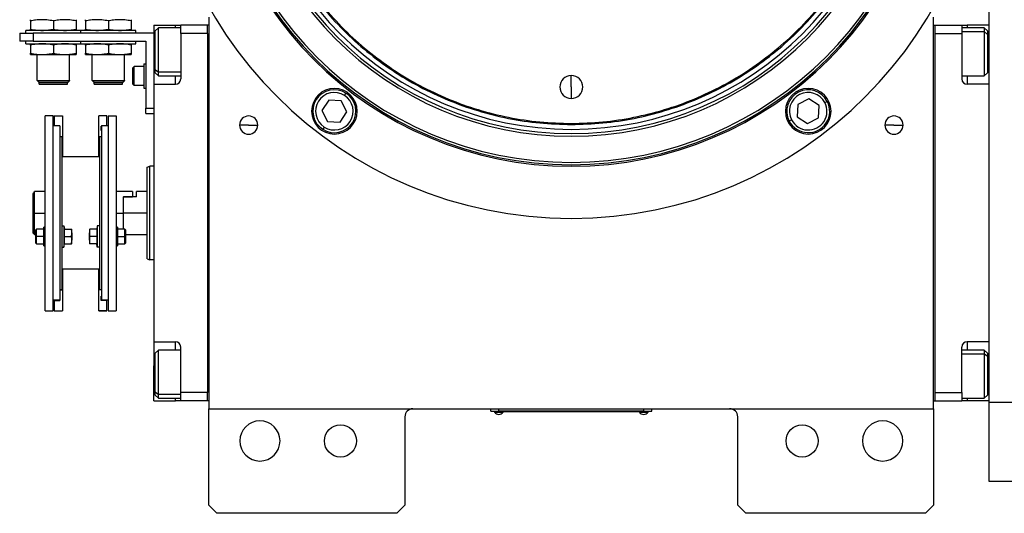
# Model space of a CAD drawing. Units: millimetres. Extents: x 480 to 4026, y 525 to 2625.
# Drawn here: x 1268 to 1635, y 2175 to 2359 of the extents above; entities that cross this region are included whole.
import ezdxf

# ---------------------------------------------------------------- set-up
doc = ezdxf.new("R2010")
doc.units = ezdxf.units.MM

msp = doc.modelspace()

# ---------------------------------------------------------------- linework, layer by layer
at = {"color": 7, "linetype": 'Continuous', "lineweight": 25}
for p, q in [((1629, 2386.71), (1629, 2216)), ((1338.5, 2359.71), (1338.5, 2213.71)), ((1608.5, 2213.71), (1608.5, 2359.71)), ((1272.05, 2358.33), (1272.05, 2355.29)), ((1280.55, 2358.33), (1280.55, 2355.29)), ((1289.05, 2358.33), (1289.05, 2355.29)), ((1292.55, 2358.33), (1292.55, 2355.29)), ((1301.05, 2358.33), (1301.05, 2355.29)), ((1309.55, 2358.33), (1309.55, 2355.29)), ((1318, 2356.71), (1326, 2356.71)), ((1318, 2356.71), (1318, 2343.71)), ((1319.7, 2355.81), (1318.5, 2354.61)), ((1328, 2355.81), (1319.7, 2355.81)), ((1326, 2356.71), (1328, 2356.71)), ((1338, 2356.71), (1328, 2356.71)), ((1328, 2353.71), (1328, 2356.71)), ((1338.5, 2356.71), (1338, 2356.71)), ((1338, 2353.71), (1338, 2356.71)), ((1608.5, 2356.71), (1609, 2356.71)), ((1609, 2356.71), (1609, 2216.71)), ((1609, 2356.71), (1619, 2356.71)), ((1619, 2356.71), (1619, 2353.71)), ((1619, 2356.71), (1621, 2356.71)), ((1627.3, 2355.81), (1619, 2355.81)), ((1629, 2356.71), (1621, 2356.71)), ((1628.5, 2354.61), (1627.3, 2355.81)), ((1268, 2353.81), (1268, 2350.81)), ((1268, 2353.81), (1273, 2353.81)), ((1270.3, 2353.81), (1270.3, 2354.81)), ((1290.8, 2354.81), (1270.3, 2354.81)), ((1273, 2353.81), (1273, 2350.81)), ((1318, 2353.81), (1273, 2353.81)), ((1290.8, 2353.81), (1290.8, 2354.81)), ((1311.3, 2354.81), (1290.8, 2354.81)), ((1311.3, 2353.81), (1311.3, 2354.81)), ((1318.5, 2340.28), (1318.5, 2354.61)), ((1338, 2353.71), (1328, 2353.71)), ((1328, 2353.71), (1328, 2336.71)), ((1338, 2353.71), (1338, 2219.71)), ((1338, 2353.71), (1338, 2353.71)), ((1609, 2353.71), (1619, 2353.71)), ((1619, 2353.71), (1619, 2336.71)), ((1628.5, 2353.34), (1627.3, 2354.35)), ((1628.5, 2354.61), (1628.5, 2353.34)), ((1628.5, 2353.34), (1628.5, 2339.01)), ((1273, 2350.81), (1268, 2350.81)), ((1270.3, 2349.81), (1270.3, 2350.81)), ((1270.3, 2349.81), (1290.8, 2349.81)), ((1272.05, 2349.33), (1272.05, 2346.29)), ((1273, 2350.81), (1315, 2350.81)), ((1280.55, 2349.33), (1280.55, 2346.29)), ((1289.05, 2349.33), (1289.05, 2346.29)), ((1290.8, 2349.81), (1290.8, 2350.81)), ((1290.8, 2349.81), (1311.3, 2349.81)), ((1292.55, 2349.33), (1292.55, 2346.29)), ((1301.05, 2349.33), (1301.05, 2346.29)), ((1309.55, 2349.33), (1309.55, 2346.29)), ((1311.3, 2349.81), (1311.3, 2350.81)), ((1315, 2350.81), (1315, 2325.81)), ((1272.05, 2345.81), (1276.3, 2345.81)), ((1274.55, 2336.11), (1274.55, 2345.81)), ((1276.3, 2345.81), (1284.8, 2345.81)), ((1284.8, 2345.81), (1289.05, 2345.81)), ((1286.55, 2336.11), (1286.55, 2345.81)), ((1292.55, 2345.81), (1296.8, 2345.81)), ((1295.05, 2336.11), (1295.05, 2345.81)), ((1296.8, 2345.81), (1305.3, 2345.81)), ((1305.3, 2345.81), (1309.55, 2345.81)), ((1307.05, 2336.11), (1307.05, 2345.81)), ((1310.2, 2340.91), (1310.6, 2341.31)), ((1310.2, 2334.71), (1310.2, 2340.91)), ((1314.2, 2341.31), (1310.6, 2341.31)), ((1314.2, 2342.31), (1314.2, 2333.31)), ((1314.2, 2342.31), (1315, 2342.31)), ((1318, 2343.71), (1318, 2334.71)), ((1318.5, 2340.28), (1319.7, 2339.28)), ((1318.5, 2339.01), (1318.5, 2340.28)), ((1318.5, 2339.01), (1319.7, 2337.81)), ((1319.7, 2337.81), (1328, 2337.81)), ((1473.5, 2333.71), (1473.5, 2337.96)), ((1619, 2337.81), (1627.3, 2337.81)), ((1627.3, 2337.81), (1628.5, 2339.01)), ((1274.55, 2336.11), (1286.55, 2336.11)), ((1274.55, 2336.11), (1274.6, 2336.06)), ((1286.5, 2336.06), (1274.6, 2336.06)), ((1274.6, 2336.01), (1274.6, 2336.06)), ((1274.6, 2336.01), (1286.5, 2336.01)), ((1274.6, 2336.01), (1275.2, 2335.41)), ((1275.2, 2335.41), (1285.9, 2335.41)), ((1275.25, 2334.81), (1275.25, 2335.41)), ((1275.25, 2334.81), (1285.85, 2334.81)), ((1285.85, 2334.81), (1285.85, 2335.41)), ((1286.5, 2336.01), (1285.9, 2335.41)), ((1286.55, 2336.11), (1286.5, 2336.06)), ((1286.5, 2336.01), (1286.5, 2336.06)), ((1295.05, 2336.11), (1307.05, 2336.11)), ((1295.05, 2336.11), (1295.1, 2336.06)), ((1307, 2336.06), (1295.1, 2336.06)), ((1295.1, 2336.01), (1295.1, 2336.06)), ((1295.1, 2336.01), (1307, 2336.01)), ((1295.1, 2336.01), (1295.7, 2335.41)), ((1295.7, 2335.41), (1306.4, 2335.41)), ((1295.75, 2334.81), (1295.75, 2335.41)), ((1295.75, 2334.81), (1306.35, 2334.81)), ((1306.35, 2334.81), (1306.35, 2335.41)), ((1307, 2336.01), (1306.4, 2335.41)), ((1307.05, 2336.11), (1307, 2336.06)), ((1307, 2336.01), (1307, 2336.06)), ((1310.2, 2334.71), (1310.6, 2334.31)), ((1314.2, 2334.31), (1310.6, 2334.31)), ((1314.2, 2333.31), (1315, 2333.31)), ((1318, 2334.71), (1318, 2238.71)), ((1318, 2334.71), (1326, 2334.71)), ((1473.5, 2333.71), (1473.5, 2329.46)), ((1629, 2334.71), (1621, 2334.71)), ((1389.01, 2330.56), (1389.55, 2331.41)), ((1315, 2325.81), (1318, 2325.81)), ((1315, 2323.81), (1315, 2325.81)), ((1383.11, 2328.78), (1380.61, 2324.89)), ((1387.72, 2328.56), (1383.11, 2328.78)), ((1389.84, 2324.46), (1387.72, 2328.56)), ((1557.88, 2327.17), (1557.66, 2322.56)), ((1561.99, 2329.29), (1557.88, 2327.17)), ((1565.87, 2326.79), (1561.99, 2329.29)), ((1565.65, 2322.18), (1565.87, 2326.79)), ((1567.99, 2327.88), (1568.88, 2328.34)), ((1277.5, 2250.21), (1277.5, 2322.95)), ((1280.5, 2322.95), (1277.5, 2322.95)), ((1280.5, 2250.21), (1280.5, 2322.95)), ((1280.9, 2322.95), (1283.9, 2322.95)), ((1280.9, 2322.95), (1280.9, 2319.21)), ((1283.9, 2322.95), (1283.9, 2315.1)), ((1300.5, 2322.95), (1297.5, 2322.95)), ((1297.5, 2315.1), (1297.5, 2322.95)), ((1300.5, 2319.21), (1300.5, 2322.95)), ((1300.9, 2322.95), (1303.9, 2322.95)), ((1300.9, 2322.95), (1300.9, 2250.21)), ((1303.9, 2322.95), (1303.9, 2250.21)), ((1315, 2323.81), (1318, 2323.81)), ((1380.61, 2324.89), (1382.73, 2320.79)), ((1387.35, 2320.57), (1389.84, 2324.46)), ((1557.66, 2322.56), (1561.55, 2320.06)), ((1561.55, 2320.06), (1565.65, 2322.18)), ((1282.9, 2319.21), (1280.5, 2319.21)), ((1282.9, 2319.21), (1282.9, 2254.21)), ((1282.9, 2319.05), (1283, 2319.05)), ((1283, 2319.05), (1283, 2317.45)), ((1298.5, 2319.05), (1298.4, 2319.05)), ((1298.4, 2317.45), (1298.4, 2319.05)), ((1300.9, 2319.21), (1298.5, 2319.21)), ((1298.5, 2319.21), (1298.5, 2254.21)), ((1353.29, 2319.5), (1349.89, 2319.5)), ((1353.29, 2319.5), (1356.69, 2319.5)), ((1381.45, 2318.78), (1380.91, 2317.94)), ((1382.73, 2320.79), (1387.35, 2320.57)), ((1473.5, 2320.11), (1473.5, 2319.71)), ((1555.55, 2321.46), (1554.66, 2321.01)), ((1593.71, 2319.5), (1590.31, 2319.5)), ((1593.71, 2319.5), (1597.11, 2319.5)), ((1282.9, 2317.45), (1283, 2317.45)), ((1282.9, 2315.21), (1283.7, 2315.21)), ((1283.7, 2315.21), (1283.7, 2280.77)), ((1283.7, 2315.1), (1283.9, 2315.1)), ((1283.9, 2315.1), (1283.9, 2307.71)), ((1297.7, 2315.1), (1297.5, 2315.1)), ((1297.5, 2307.71), (1297.5, 2315.1)), ((1297.7, 2315.21), (1297.7, 2280.77)), ((1297.7, 2315.21), (1298.5, 2315.21)), ((1298.5, 2317.45), (1298.4, 2317.45)), ((1289.05, 2307.71), (1283.7, 2307.71)), ((1297.7, 2307.71), (1292.35, 2307.71)), ((1315.5, 2303.85), (1316.5, 2304.21)), ((1318, 2304.21), (1316.5, 2304.21)), ((1273, 2286.71), (1273, 2293.96)), ((1277.5, 2294.71), (1273.5, 2294.71)), ((1273.5, 2286.71), (1273.5, 2294.71)), ((1310, 2294.71), (1303.9, 2294.71)), ((1306.5, 2292.71), (1306.7, 2292.71)), ((1306.5, 2292.71), (1310, 2292.71)), ((1306.5, 2292.71), (1306.5, 2286.71)), ((1306.7, 2286.71), (1306.7, 2292.71)), ((1311.5, 2292.71), (1306.7, 2292.71)), ((1310, 2294.71), (1310, 2292.71)), ((1315.5, 2294.71), (1311.5, 2294.71)), ((1311.5, 2292.71), (1311.5, 2294.71)), ((1273, 2286.71), (1273.5, 2286.71)), ((1273, 2279.21), (1273, 2286.71)), ((1273.5, 2278.71), (1273.5, 2286.71)), ((1306.5, 2286.71), (1306.5, 2280.72)), ((1315.5, 2286.71), (1306.7, 2286.71)), ((1306.7, 2280.72), (1306.7, 2286.71)), ((1283.7, 2281.97), (1284.5, 2281.97)), ((1284.5, 2281.97), (1284.5, 2273.97)), ((1284.5, 2281.97), (1284.72, 2280.72)), ((1296.9, 2281.97), (1296.68, 2280.72)), ((1296.9, 2281.97), (1296.9, 2273.97)), ((1297.7, 2281.97), (1296.9, 2281.97)), ((1273, 2279.21), (1273.5, 2278.71)), ((1273.5, 2278.71), (1274, 2278.71)), ((1274.3, 2280.72), (1274, 2280.42)), ((1274, 2277.97), (1274, 2280.42)), ((1277, 2280.72), (1274.3, 2280.72)), ((1277.5, 2281.47), (1277, 2281.47)), ((1277, 2277.97), (1277, 2281.47)), ((1283.7, 2280.77), (1283.7, 2274)), ((1284.64, 2280.72), (1287.32, 2280.72)), ((1287.4, 2279.35), (1287.4, 2280.72)), ((1287.4, 2279.35), (1287.4, 2276.6)), ((1294, 2280.72), (1294, 2279.35)), ((1294, 2276.6), (1294, 2279.35)), ((1296.75, 2280.72), (1294.07, 2280.72)), ((1297.7, 2280.77), (1297.7, 2274)), ((1304.4, 2281.47), (1303.9, 2281.47)), ((1304.4, 2281.47), (1304.4, 2277.97)), ((1307.1, 2280.72), (1304.4, 2280.72)), ((1307.4, 2280.42), (1307.1, 2280.72)), ((1307.4, 2280.42), (1307.4, 2277.97)), ((1307.4, 2278.71), (1315.5, 2278.71)), ((1274, 2277.97), (1274.3, 2277.97)), ((1274, 2275.52), (1274, 2277.97)), ((1274, 2275.52), (1274.3, 2275.22)), ((1277, 2277.97), (1274.3, 2277.97)), ((1274.3, 2275.22), (1277, 2275.22)), ((1277.5, 2277.97), (1277, 2277.97)), ((1277, 2274.47), (1277, 2277.97)), ((1277, 2274.47), (1277.5, 2274.47)), ((1284.5, 2273.97), (1284.72, 2275.22)), ((1284.64, 2277.97), (1287.32, 2277.97)), ((1284.64, 2275.22), (1287.32, 2275.22)), ((1287.4, 2275.22), (1287.4, 2276.6)), ((1294, 2276.6), (1294, 2275.22)), ((1296.75, 2277.97), (1294.07, 2277.97)), ((1296.75, 2275.22), (1294.07, 2275.22)), ((1296.9, 2273.97), (1296.68, 2275.22)), ((1303.9, 2277.97), (1304.4, 2277.97)), ((1303.9, 2274.47), (1304.4, 2274.47)), ((1304.4, 2277.97), (1304.4, 2274.47)), ((1304.4, 2277.97), (1307.1, 2277.97)), ((1304.4, 2275.22), (1307.1, 2275.22)), ((1307.4, 2277.97), (1307.1, 2277.97)), ((1307.1, 2275.22), (1307.4, 2275.52)), ((1307.4, 2277.97), (1307.4, 2275.52)), ((1283.7, 2274), (1283.7, 2258.21)), ((1283.7, 2273.97), (1284.5, 2273.97)), ((1297.7, 2273.97), (1296.9, 2273.97)), ((1297.7, 2274), (1297.7, 2258.21)), ((1315.5, 2269.58), (1316.5, 2269.21)), ((1318, 2269.21), (1316.5, 2269.21)), ((1297.7, 2265.71), (1283.7, 2265.71)), ((1283.9, 2265.71), (1283.9, 2258.06)), ((1297.5, 2258.06), (1297.5, 2265.71)), ((1282.9, 2258.21), (1283.7, 2258.21)), ((1282.9, 2258.06), (1283.9, 2258.06)), ((1283.9, 2258.06), (1283.9, 2250.21)), ((1298.5, 2258.06), (1297.5, 2258.06)), ((1297.5, 2250.21), (1297.5, 2258.06)), ((1297.7, 2258.21), (1298.5, 2258.21)), ((1282.9, 2254.21), (1280.5, 2254.21)), ((1280.9, 2254.11), (1280.9, 2254.21)), ((1280.9, 2254.11), (1283, 2254.11)), ((1280.9, 2254.11), (1280.9, 2250.21)), ((1282.9, 2255.71), (1283, 2255.71)), ((1282.9, 2255.71), (1283, 2255.71)), ((1283, 2255.71), (1283, 2254.11)), ((1298.4, 2255.71), (1298.5, 2255.71)), ((1298.5, 2255.71), (1298.4, 2255.71)), ((1298.4, 2254.11), (1298.4, 2255.71)), ((1300.5, 2254.11), (1298.4, 2254.11)), ((1300.9, 2254.21), (1298.5, 2254.21)), ((1300.5, 2254.21), (1300.5, 2254.11)), ((1300.5, 2250.21), (1300.5, 2254.11)), ((1277.5, 2250.21), (1280.5, 2250.21)), ((1280.9, 2250.21), (1283.9, 2250.21)), ((1280.9, 2250.21), (1280.9, 2250.21)), ((1280.9, 2250.21), (1283.9, 2250.21)), ((1283.9, 2250.21), (1283.9, 2250.21)), ((1297.5, 2250.21), (1300.5, 2250.21)), ((1300.5, 2250.21), (1297.5, 2250.21)), ((1297.5, 2250.21), (1297.5, 2250.21)), ((1300.5, 2250.21), (1300.5, 2250.21)), ((1300.9, 2250.21), (1303.9, 2250.21)), ((1318, 2238.71), (1326, 2238.71)), ((1318, 2238.71), (1318, 2229.71)), ((1629, 2238.71), (1621, 2238.71)), ((1319.7, 2235.61), (1318.5, 2234.41)), ((1318.5, 2220.08), (1318.5, 2234.41)), ((1328, 2235.61), (1319.7, 2235.61)), ((1328, 2219.71), (1328, 2236.71)), ((1619, 2219.71), (1619, 2236.71)), ((1627.3, 2235.61), (1619, 2235.61)), ((1628.5, 2234.41), (1627.3, 2235.61)), ((1628.5, 2233.14), (1627.3, 2234.14)), ((1628.5, 2234.41), (1628.5, 2233.14)), ((1628.5, 2233.14), (1628.5, 2218.81)), ((1318, 2216.71), (1318, 2229.71)), ((1318.5, 2220.08), (1319.7, 2219.07)), ((1318.5, 2218.81), (1318.5, 2220.08)), ((1338, 2219.71), (1328, 2219.71)), ((1328, 2216.71), (1328, 2219.71)), ((1338, 2216.71), (1338, 2219.71)), ((1338, 2219.71), (1338, 2219.71)), ((1609, 2219.71), (1619, 2219.71)), ((1619, 2219.71), (1619, 2216.71)), ((1318, 2216.71), (1326, 2216.71)), ((1318.5, 2218.81), (1319.7, 2217.61)), ((1319.7, 2217.61), (1328, 2217.61)), ((1328, 2216.71), (1326, 2216.71)), ((1338, 2216.71), (1328, 2216.71)), ((1338.5, 2216.71), (1338, 2216.71)), ((1338, 2216.71), (1338, 2216.71)), ((1608.5, 2216.71), (1609, 2216.71)), ((1609, 2216.71), (1619, 2216.71)), ((1609, 2216.71), (1609, 2216.71)), ((1619, 2217.61), (1627.3, 2217.61)), ((1621, 2216.71), (1619, 2216.71)), ((1629, 2216.71), (1621, 2216.71)), ((1627.3, 2217.61), (1628.5, 2218.81)), ((1649, 2216), (1629, 2216)), ((1629, 2216), (1629, 2186.71)), ((1338.5, 2213.71), (1608.5, 2213.71)), ((1338.5, 2177.71), (1338.5, 2213.71)), ((1443.5, 2212.76), (1443.5, 2213.71)), ((1443.5, 2212.76), (1446.5, 2212.76)), ((1444.5, 2212.71), (1444.5, 2212.76)), ((1446.5, 2212.71), (1444.5, 2212.71)), ((1444.9, 2212.71), (1444.9, 2212.49)), ((1444.9, 2212.71), (1444.9, 2212.49)), ((1444.9, 2212.49), (1448.1, 2212.49)), ((1444.9, 2212.49), (1444.9, 2212.49)), ((1446.5, 2212.76), (1446.5, 2213.71)), ((1500.5, 2212.76), (1446.5, 2212.76)), ((1446.5, 2212.71), (1446.5, 2212.76)), ((1446.5, 2212.71), (1500.5, 2212.71)), ((1448.1, 2212.49), (1448.1, 2212.71)), ((1498.9, 2212.71), (1498.9, 2212.49)), ((1498.9, 2212.71), (1498.9, 2212.49)), ((1498.9, 2212.49), (1502.1, 2212.49)), ((1498.9, 2212.49), (1498.9, 2212.49)), ((1500.5, 2212.76), (1500.5, 2213.71)), ((1500.5, 2212.76), (1503.5, 2212.76)), ((1500.5, 2212.71), (1500.5, 2212.76)), ((1502.5, 2212.71), (1500.5, 2212.71)), ((1502.1, 2212.49), (1502.1, 2212.71)), ((1502.5, 2212.71), (1502.5, 2212.76)), ((1503.5, 2212.76), (1503.5, 2213.71)), ((1608.5, 2213.71), (1608.5, 2177.71)), ((1411.5, 2210.71), (1411.5, 2177.71)), ((1535.5, 2177.71), (1535.5, 2210.71)), ((1629, 2186.71), (1649, 2186.71)), ((1338.5, 2177.71), (1341.5, 2174.71)), ((1408.5, 2174.71), (1411.5, 2177.71)), ((1535.5, 2177.71), (1538.5, 2174.71)), ((1605.5, 2174.71), (1608.5, 2177.71)), ((1408.5, 2174.71), (1341.5, 2174.71)), ((1605.5, 2174.71), (1538.5, 2174.71))]:
    msp.add_line(p, q, dxfattribs=at)
at = {"color": 8, "linetype": 'Continuous', "lineweight": 25}
for p, q in [((1326, 2355.81), (1326, 2356.71)), ((1621, 2356.71), (1621, 2355.81)), ((1619, 2354.35), (1627.3, 2354.35)), ((1318, 2343.71), (1318.5, 2343.71)), ((1629, 2343.71), (1628.5, 2343.71)), ((1328, 2339.28), (1319.7, 2339.28)), ((1326, 2334.71), (1326, 2337.81)), ((1621, 2337.81), (1621, 2334.71)), ((1273.5, 2286.71), (1277.5, 2286.71)), ((1303.9, 2286.71), (1306.5, 2286.71)), ((1326, 2235.61), (1326, 2238.71)), ((1621, 2238.71), (1621, 2235.61)), ((1619, 2234.14), (1627.3, 2234.14)), ((1318, 2229.71), (1318.5, 2229.71)), ((1629, 2229.71), (1628.5, 2229.71)), ((1328, 2219.07), (1319.7, 2219.07)), ((1326, 2216.71), (1326, 2217.61)), ((1621, 2217.61), (1621, 2216.71))]:
    msp.add_line(p, q, dxfattribs=at)
at = {"color": 7, "linetype": 'Continuous', "lineweight": 25, "flags": 128}
for points in [[(1319.7, 2339.28), (1319.7, 2340.47), (1319.7, 2341.93), (1319.7, 2343.61), (1319.7, 2345.43), (1319.7, 2347.31), (1319.7, 2349.17), (1319.7, 2350.92), (1319.7, 2352.5), (1319.7, 2353.82), (1319.7, 2354.85), (1319.7, 2355.51), (1319.7, 2355.8), (1319.7, 2355.81)], [(1627.3, 2355.81), (1627.3, 2355.7), (1627.3, 2355.21), (1627.3, 2354.35)], [(1627.3, 2354.35), (1627.3, 2353.16), (1627.3, 2351.7), (1627.3, 2350.02), (1627.3, 2348.2), (1627.3, 2346.32), (1627.3, 2344.46), (1627.3, 2342.71), (1627.3, 2341.13), (1627.3, 2339.8), (1627.3, 2338.78), (1627.3, 2338.12), (1627.3, 2337.83), (1627.3, 2337.81)], [(1310.6, 2334.31), (1310.6, 2334.52), (1310.6, 2335.13), (1310.6, 2336.06), (1310.6, 2337.2), (1310.6, 2338.42), (1310.6, 2339.56), (1310.6, 2340.49), (1310.6, 2341.1), (1310.6, 2341.31)], [(1319.7, 2337.81), (1319.7, 2337.93), (1319.7, 2338.42), (1319.7, 2339.28)], [(1274.3, 2277.97), (1274.3, 2279.03), (1274.3, 2279.92), (1274.3, 2280.51), (1274.3, 2280.72)], [(1307.1, 2280.72), (1307.1, 2280.51), (1307.1, 2279.92), (1307.1, 2279.03), (1307.1, 2277.97)], [(1274.3, 2275.22), (1274.3, 2275.43), (1274.3, 2276.03), (1274.3, 2276.92), (1274.3, 2277.97)], [(1307.1, 2277.97), (1307.1, 2276.92), (1307.1, 2276.03), (1307.1, 2275.43), (1307.1, 2275.22)], [(1319.7, 2219.07), (1319.7, 2220.26), (1319.7, 2221.73), (1319.7, 2223.4), (1319.7, 2225.22), (1319.7, 2227.1), (1319.7, 2228.96), (1319.7, 2230.71), (1319.7, 2232.29), (1319.7, 2233.62), (1319.7, 2234.64), (1319.7, 2235.31), (1319.7, 2235.6), (1319.7, 2235.61)], [(1627.3, 2235.61), (1627.3, 2235.49), (1627.3, 2235), (1627.3, 2234.14)], [(1627.3, 2234.14), (1627.3, 2232.95), (1627.3, 2231.49), (1627.3, 2229.81), (1627.3, 2227.99), (1627.3, 2226.11), (1627.3, 2224.25), (1627.3, 2222.5), (1627.3, 2220.92), (1627.3, 2219.6), (1627.3, 2218.58), (1627.3, 2217.91), (1627.3, 2217.62), (1627.3, 2217.61)], [(1319.7, 2217.61), (1319.7, 2217.72), (1319.7, 2218.21), (1319.7, 2219.07)]]:
    msp.add_lwpolyline(points, dxfattribs=at)
at = {"color": 7, "linetype": 'Continuous', "lineweight": 25}
for centre in [(1387.5, 2201.71), (1559.5, 2201.71)]:
    msp.add_circle(centre, 6, dxfattribs=at)
for centre, radius, start, end in [((1473.5, 2439.71), 155, 180, 0), ((1473.5, 2439.71), 135.55, 180, 360), ((1473.5, 2439.71), 135, 180, 0), ((1473.5, 2439.71), 134.13, 180, 0), ((1473.5, 2439.71), 124.37, 180, 0), ((1473.5, 2439.71), 123.39, 180, 0), ((1473.5, 2439.71), 121.8, 180, 0), ((1326, 2336.71), 2, 270, 0), ((1473.5, 2333.71), 4.25, 90, 270), ((1473.5, 2333.71), 4.25, 270, 90), ((1621, 2336.71), 2, 180, 270), ((1385.23, 2324.67), 8.5, 0, 180), ((1561.77, 2324.67), 8.5, 0, 180), ((1385.23, 2324.67), 8, 57.2993, 237.2993), ((1385.23, 2324.67), 7, 57.2993, 237.2993), ((1385.23, 2324.67), 8, 237.2993, 57.2993), ((1385.23, 2324.67), 7, 237.2993, 57.2993), ((1561.77, 2324.67), 8, 27.2993, 207.2993), ((1561.77, 2324.67), 7, 27.2993, 207.2993), ((1561.77, 2324.67), 8, 207.2993, 27.2993), ((1561.77, 2324.67), 7, 207.2993, 27.2993), ((1353.29, 2319.5), 3.4, 0, 180), ((1385.23, 2324.67), 8.5, 180, 0), ((1561.77, 2324.67), 8.5, 180, 0), ((1593.71, 2319.5), 3.4, 0, 180), ((1353.29, 2319.5), 3.4, 180, 0), ((1593.71, 2319.5), 3.4, 180, 0), ((1326, 2236.71), 2, 0, 90), ((1621, 2236.71), 2, 90, 180), ((1414.5, 2210.71), 3, 90, 180), ((1446.5, 2213.51), 1.9, 212.6211, 269.9961), ((1446.5, 2213.51), 1.9, 270.0039, 327.3789), ((1500.5, 2213.51), 1.9, 212.6211, 269.9961), ((1500.5, 2213.51), 1.9, 270.0039, 327.3789), ((1532.5, 2210.71), 3, 0, 90), ((1357.5, 2201.71), 7.5, 0, 180), ((1589.5, 2201.71), 7.5, 0, 180), ((1357.5, 2201.71), 7.5, 180, 0), ((1589.5, 2201.71), 7.5, 180, 0)]:
    msp.add_arc(centre, radius, start, end, dxfattribs=at)
for points in [[(1473.5, 2559.71), (1469.57, 2559.6), (1461.72, 2559.38), (1450.05, 2557.58), (1438.61, 2554.73), (1427.5, 2550.75), (1416.84, 2545.71), (1406.72, 2539.65), (1397.25, 2532.62), (1388.51, 2524.7), (1380.59, 2515.96), (1373.56, 2506.49), (1367.5, 2496.37), (1362.45, 2485.71), (1358.48, 2474.6), (1355.61, 2463.16), (1353.88, 2451.49), (1353.3, 2439.71), (1353.88, 2427.93), (1355.61, 2416.26), (1358.48, 2404.82), (1362.45, 2393.71), (1367.5, 2383.05), (1373.56, 2372.94), (1380.59, 2363.46), (1388.51, 2354.72), (1397.25, 2346.8), (1406.72, 2339.77), (1416.84, 2333.71), (1427.5, 2328.67), (1438.61, 2324.69), (1450.05, 2321.84), (1461.72, 2320.04), (1469.57, 2319.82), (1473.5, 2319.71)], [(1473.5, 2559.31), (1469.58, 2559.2), (1461.76, 2558.98), (1450.13, 2557.19), (1438.72, 2554.35), (1427.66, 2550.38), (1417.03, 2545.36), (1406.95, 2539.31), (1397.5, 2532.31), (1388.79, 2524.42), (1380.9, 2515.7), (1373.9, 2506.26), (1367.85, 2496.18), (1362.83, 2485.55), (1358.87, 2474.48), (1356.01, 2463.08), (1354.28, 2451.45), (1353.71, 2439.71), (1354.28, 2427.97), (1356.01, 2416.34), (1358.87, 2404.94), (1362.83, 2393.87), (1367.85, 2383.24), (1373.9, 2373.16), (1380.9, 2363.72), (1388.79, 2355.01), (1397.5, 2347.11), (1406.95, 2340.11), (1417.03, 2334.06), (1427.66, 2329.04), (1438.72, 2325.07), (1450.13, 2322.24), (1461.76, 2320.45), (1469.58, 2320.22), (1473.5, 2320.11)], [(1473.5, 2319.71), (1477.42, 2319.82), (1485.28, 2320.04), (1496.95, 2321.84), (1508.39, 2324.69), (1519.49, 2328.67), (1530.16, 2333.71), (1540.27, 2339.77), (1549.75, 2346.8), (1558.49, 2354.72), (1566.41, 2363.46), (1573.43, 2372.94), (1579.5, 2383.05), (1584.54, 2393.71), (1588.52, 2404.82), (1591.38, 2416.26), (1593.11, 2427.93), (1593.69, 2439.71), (1593.11, 2451.49), (1591.38, 2463.16), (1588.52, 2474.6), (1584.54, 2485.71), (1579.5, 2496.37), (1573.43, 2506.49), (1566.41, 2515.96), (1558.49, 2524.7), (1549.75, 2532.62), (1540.27, 2539.65), (1530.16, 2545.71), (1519.49, 2550.75), (1508.39, 2554.73), (1496.95, 2557.58), (1485.28, 2559.38), (1477.42, 2559.6), (1473.5, 2559.71)], [(1473.5, 2320.11), (1477.41, 2320.22), (1485.24, 2320.45), (1496.87, 2322.24), (1508.27, 2325.07), (1519.34, 2329.04), (1529.97, 2334.06), (1540.05, 2340.11), (1549.49, 2347.11), (1558.2, 2355.01), (1566.1, 2363.72), (1573.1, 2373.16), (1579.14, 2383.24), (1584.17, 2393.87), (1588.13, 2404.94), (1590.99, 2416.34), (1592.71, 2427.97), (1593.29, 2439.71), (1592.71, 2451.45), (1590.99, 2463.08), (1588.13, 2474.48), (1584.17, 2485.55), (1579.14, 2496.18), (1573.1, 2506.26), (1566.1, 2515.7), (1558.2, 2524.42), (1549.49, 2532.31), (1540.05, 2539.31), (1529.97, 2545.36), (1519.34, 2550.38), (1508.27, 2554.35), (1496.87, 2557.19), (1485.24, 2558.98), (1477.41, 2559.2), (1473.5, 2559.31)], [(1315.5, 2269.58), (1315.5, 2269.64), (1315.5, 2269.77), (1315.5, 2270.79), (1315.5, 2272.37), (1315.5, 2274.52), (1315.5, 2277.13), (1315.5, 2280.11), (1315.5, 2283.35), (1315.5, 2286.71), (1315.5, 2290.08), (1315.5, 2293.31), (1315.5, 2296.29), (1315.5, 2298.9), (1315.5, 2301.05), (1315.5, 2302.64), (1315.5, 2303.65), (1315.5, 2303.78), (1315.5, 2303.85)], [(1316.5, 2269.21), (1316.5, 2269.28), (1316.5, 2269.41), (1316.5, 2270.45), (1316.5, 2272.06), (1316.5, 2274.26), (1316.5, 2276.93), (1316.5, 2279.97), (1316.5, 2283.27), (1316.5, 2286.71), (1316.5, 2290.15), (1316.5, 2293.45), (1316.5, 2296.5), (1316.5, 2299.16), (1316.5, 2301.36), (1316.5, 2302.97), (1316.5, 2304.01), (1316.5, 2304.14), (1316.5, 2304.21)]]:
    msp.add_open_spline(points, degree=3, dxfattribs=at)
for points, knots in [([(1276.3, 2358.81), (1275.51, 2358.78), (1274.08, 2358.73), (1272.67, 2358.45), (1272.05, 2358.33)], [0, 0, 0, 0, 0.555658, 1, 1, 1, 1]), ([(1272.05, 2358.33), (1272.05, 2358.48), (1272.05, 2358.75), (1272.05, 2358.79), (1272.05, 2358.81)], [0, 0, 0, 0, 0.564588, 1, 1, 1, 1]), ([(1280.55, 2358.33), (1279.75, 2358.48), (1278.34, 2358.75), (1276.92, 2358.79), (1276.3, 2358.81)], [0, 0, 0, 0, 0.564588, 1, 1, 1, 1]), ([(1284.8, 2358.81), (1284.01, 2358.78), (1282.58, 2358.73), (1281.17, 2358.45), (1280.55, 2358.33)], [0, 0, 0, 0, 0.555658, 1, 1, 1, 1]), ([(1289.05, 2358.33), (1288.25, 2358.48), (1286.84, 2358.75), (1285.42, 2358.79), (1284.8, 2358.81)], [0, 0, 0, 0, 0.564588, 1, 1, 1, 1]), ([(1289.05, 2358.81), (1289.05, 2358.78), (1289.05, 2358.73), (1289.05, 2358.45), (1289.05, 2358.33)], [0, 0, 0, 0, 0.555658, 1, 1, 1, 1]), ([(1296.8, 2358.81), (1296.01, 2358.78), (1294.58, 2358.73), (1293.17, 2358.45), (1292.55, 2358.33)], [0, 0, 0, 0, 0.555658, 1, 1, 1, 1]), ([(1292.55, 2358.33), (1292.55, 2358.48), (1292.55, 2358.75), (1292.55, 2358.79), (1292.55, 2358.81)], [0, 0, 0, 0, 0.564588, 1, 1, 1, 1]), ([(1301.05, 2358.33), (1300.25, 2358.48), (1298.84, 2358.75), (1297.42, 2358.79), (1296.8, 2358.81)], [0, 0, 0, 0, 0.564588, 1, 1, 1, 1]), ([(1305.3, 2358.81), (1304.51, 2358.78), (1303.08, 2358.73), (1301.67, 2358.45), (1301.05, 2358.33)], [0, 0, 0, 0, 0.555658, 1, 1, 1, 1]), ([(1309.55, 2358.33), (1308.75, 2358.48), (1307.34, 2358.75), (1305.92, 2358.79), (1305.3, 2358.81)], [0, 0, 0, 0, 0.564588, 1, 1, 1, 1]), ([(1309.55, 2358.81), (1309.55, 2358.78), (1309.55, 2358.73), (1309.55, 2358.45), (1309.55, 2358.33)], [0, 0, 0, 0, 0.555658, 1, 1, 1, 1]), ([(1272.05, 2355.29), (1272.84, 2355.14), (1274.25, 2354.87), (1275.68, 2354.83), (1276.3, 2354.81)], [0, 0, 0, 0, 0.564588, 1, 1, 1, 1]), ([(1272.05, 2354.81), (1272.05, 2354.84), (1272.05, 2354.89), (1272.05, 2355.17), (1272.05, 2355.29)], [0, 0, 0, 0, 0.555658, 1, 1, 1, 1]), ([(1276.3, 2354.81), (1277.09, 2354.84), (1278.52, 2354.89), (1279.92, 2355.17), (1280.55, 2355.29)], [0, 0, 0, 0, 0.555658, 1, 1, 1, 1]), ([(1280.55, 2355.29), (1281.34, 2355.14), (1282.75, 2354.87), (1284.18, 2354.83), (1284.8, 2354.81)], [0, 0, 0, 0, 0.564588, 1, 1, 1, 1]), ([(1284.8, 2354.81), (1285.59, 2354.84), (1287.02, 2354.89), (1288.42, 2355.17), (1289.05, 2355.29)], [0, 0, 0, 0, 0.555658, 1, 1, 1, 1]), ([(1289.05, 2355.29), (1289.05, 2355.14), (1289.05, 2354.87), (1289.05, 2354.83), (1289.05, 2354.81)], [0, 0, 0, 0, 0.564588, 1, 1, 1, 1]), ([(1292.55, 2355.29), (1293.34, 2355.14), (1294.75, 2354.87), (1296.18, 2354.83), (1296.8, 2354.81)], [0, 0, 0, 0, 0.564588, 1, 1, 1, 1]), ([(1292.55, 2354.81), (1292.55, 2354.84), (1292.55, 2354.89), (1292.55, 2355.17), (1292.55, 2355.29)], [0, 0, 0, 0, 0.555658, 1, 1, 1, 1]), ([(1296.8, 2354.81), (1297.59, 2354.84), (1299.02, 2354.89), (1300.42, 2355.17), (1301.05, 2355.29)], [0, 0, 0, 0, 0.555658, 1, 1, 1, 1]), ([(1301.05, 2355.29), (1301.84, 2355.14), (1303.25, 2354.87), (1304.68, 2354.83), (1305.3, 2354.81)], [0, 0, 0, 0, 0.564588, 1, 1, 1, 1]), ([(1305.3, 2354.81), (1306.09, 2354.84), (1307.52, 2354.89), (1308.92, 2355.17), (1309.55, 2355.29)], [0, 0, 0, 0, 0.555658, 1, 1, 1, 1]), ([(1309.55, 2355.29), (1309.55, 2355.14), (1309.55, 2354.87), (1309.55, 2354.83), (1309.55, 2354.81)], [0, 0, 0, 0, 0.564588, 1, 1, 1, 1]), ([(1276.3, 2349.81), (1275.51, 2349.78), (1274.08, 2349.73), (1272.67, 2349.45), (1272.05, 2349.33)], [0, 0, 0, 0, 0.555658, 1, 1, 1, 1]), ([(1272.05, 2349.33), (1272.05, 2349.48), (1272.05, 2349.75), (1272.05, 2349.79), (1272.05, 2349.81)], [0, 0, 0, 0, 0.564588, 1, 1, 1, 1]), ([(1280.55, 2349.33), (1279.75, 2349.48), (1278.34, 2349.75), (1276.92, 2349.79), (1276.3, 2349.81)], [0, 0, 0, 0, 0.564588, 1, 1, 1, 1]), ([(1284.8, 2349.81), (1284.01, 2349.78), (1282.58, 2349.73), (1281.17, 2349.45), (1280.55, 2349.33)], [0, 0, 0, 0, 0.555658, 1, 1, 1, 1]), ([(1289.05, 2349.33), (1288.25, 2349.48), (1286.84, 2349.75), (1285.42, 2349.79), (1284.8, 2349.81)], [0, 0, 0, 0, 0.5645881, 1, 1, 1, 1]), ([(1289.05, 2349.81), (1289.05, 2349.78), (1289.05, 2349.73), (1289.05, 2349.45), (1289.05, 2349.33)], [0, 0, 0, 0, 0.555658, 1, 1, 1, 1]), ([(1296.8, 2349.81), (1296.01, 2349.78), (1294.58, 2349.73), (1293.17, 2349.45), (1292.55, 2349.33)], [0, 0, 0, 0, 0.555658, 1, 1, 1, 1]), ([(1292.55, 2349.33), (1292.55, 2349.48), (1292.55, 2349.75), (1292.55, 2349.79), (1292.55, 2349.81)], [0, 0, 0, 0, 0.564588, 1, 1, 1, 1]), ([(1301.05, 2349.33), (1300.25, 2349.48), (1298.84, 2349.75), (1297.42, 2349.79), (1296.8, 2349.81)], [0, 0, 0, 0, 0.564588, 1, 1, 1, 1]), ([(1305.3, 2349.81), (1304.51, 2349.78), (1303.08, 2349.73), (1301.67, 2349.45), (1301.05, 2349.33)], [0, 0, 0, 0, 0.555658, 1, 1, 1, 1]), ([(1309.55, 2349.33), (1308.75, 2349.48), (1307.34, 2349.75), (1305.92, 2349.79), (1305.3, 2349.81)], [0, 0, 0, 0, 0.5645881, 1, 1, 1, 1]), ([(1309.55, 2349.81), (1309.55, 2349.78), (1309.55, 2349.73), (1309.55, 2349.45), (1309.55, 2349.33)], [0, 0, 0, 0, 0.555658, 1, 1, 1, 1]), ([(1272.05, 2346.29), (1272.84, 2346.14), (1274.25, 2345.87), (1275.68, 2345.83), (1276.3, 2345.81)], [0, 0, 0, 0, 0.564588, 1, 1, 1, 1]), ([(1272.05, 2345.81), (1272.05, 2345.84), (1272.05, 2345.89), (1272.05, 2346.17), (1272.05, 2346.29)], [0, 0, 0, 0, 0.555658, 1, 1, 1, 1]), ([(1276.3, 2345.81), (1277.09, 2345.84), (1278.52, 2345.89), (1279.92, 2346.17), (1280.55, 2346.29)], [0, 0, 0, 0, 0.555658, 1, 1, 1, 1]), ([(1280.55, 2346.29), (1281.34, 2346.14), (1282.75, 2345.87), (1284.18, 2345.83), (1284.8, 2345.81)], [0, 0, 0, 0, 0.564588, 1, 1, 1, 1]), ([(1284.8, 2345.81), (1285.59, 2345.84), (1287.02, 2345.89), (1288.42, 2346.17), (1289.05, 2346.29)], [0, 0, 0, 0, 0.555658, 1, 1, 1, 1]), ([(1289.05, 2346.29), (1289.05, 2346.14), (1289.05, 2345.87), (1289.05, 2345.83), (1289.05, 2345.81)], [0, 0, 0, 0, 0.564588, 1, 1, 1, 1]), ([(1292.55, 2346.29), (1293.34, 2346.14), (1294.75, 2345.87), (1296.18, 2345.83), (1296.8, 2345.81)], [0, 0, 0, 0, 0.564588, 1, 1, 1, 1]), ([(1292.55, 2345.81), (1292.55, 2345.84), (1292.55, 2345.89), (1292.55, 2346.17), (1292.55, 2346.29)], [0, 0, 0, 0, 0.555658, 1, 1, 1, 1]), ([(1296.8, 2345.81), (1297.59, 2345.84), (1299.02, 2345.89), (1300.42, 2346.17), (1301.05, 2346.29)], [0, 0, 0, 0, 0.555658, 1, 1, 1, 1]), ([(1301.05, 2346.29), (1301.84, 2346.14), (1303.25, 2345.87), (1304.68, 2345.83), (1305.3, 2345.81)], [0, 0, 0, 0, 0.564588, 1, 1, 1, 1]), ([(1305.3, 2345.81), (1306.09, 2345.84), (1307.52, 2345.89), (1308.92, 2346.17), (1309.55, 2346.29)], [0, 0, 0, 0, 0.555658, 1, 1, 1, 1]), ([(1309.55, 2346.29), (1309.55, 2346.14), (1309.55, 2345.87), (1309.55, 2345.83), (1309.55, 2345.81)], [0, 0, 0, 0, 0.564588, 1, 1, 1, 1]), ([(1290.7, 2307.65), (1290.46, 2307.65), (1289.97, 2307.65), (1289.43, 2307.68), (1289.11, 2307.71), (1289.07, 2307.71), (1289.05, 2307.71)], [0, 0, 0, 0, 0.279612, 0.559238, 0.779622, 1, 1, 1, 1]), ([(1292.35, 2307.71), (1292.32, 2307.71), (1292.25, 2307.7), (1291.81, 2307.67), (1291.27, 2307.65), (1290.89, 2307.65), (1290.7, 2307.65)], [0, 0, 0, 0, 0.2796118, 0.559238, 0.7796223, 1, 1, 1, 1]), ([(1273, 2293.96), (1273.13, 2294.16), (1273.33, 2294.46), (1273.48, 2294.68), (1273.49, 2294.7), (1273.5, 2294.71)], [0, 0, 0, 0, 0.501648, 0.752955, 1, 1, 1, 1]), ([(1284.64, 2277.97), (1284.67, 2278.29), (1284.72, 2278.8), (1284.72, 2279.51), (1284.7, 2280.12), (1284.66, 2280.52), (1284.64, 2280.72)], [0, 0, 0, 0, 0.339986, 0.559988, 0.779991, 1, 1, 1, 1]), ([(1287.4, 2279.35), (1287.39, 2279.61), (1287.38, 2280.06), (1287.34, 2280.52), (1287.32, 2280.72)], [0, 0, 0, 0, 0.5599818, 1, 1, 1, 1]), ([(1287.32, 2280.72), (1287.35, 2280.72), (1287.39, 2280.72), (1287.39, 2280.72), (1287.4, 2280.72)], [0, 0, 0, 0, 0.559999, 1, 1, 1, 1]), ([(1287.32, 2277.97), (1287.35, 2278.23), (1287.39, 2278.69), (1287.39, 2279.15), (1287.4, 2279.35)], [0, 0, 0, 0, 0.559999, 1, 1, 1, 1]), ([(1294.07, 2280.72), (1294.05, 2280.47), (1294.01, 2280.01), (1294, 2279.55), (1294, 2279.35)], [0, 0, 0, 0, 0.559999, 1, 1, 1, 1]), ([(1294, 2280.72), (1294, 2280.72), (1294.01, 2280.72), (1294.05, 2280.72), (1294.07, 2280.72)], [0, 0, 0, 0, 0.559982, 1, 1, 1, 1]), ([(1294, 2279.35), (1294, 2279.09), (1294.01, 2278.63), (1294.05, 2278.18), (1294.07, 2277.97)], [0, 0, 0, 0, 0.559982, 1, 1, 1, 1]), ([(1296.75, 2280.72), (1296.73, 2280.41), (1296.68, 2279.9), (1296.67, 2279.18), (1296.7, 2278.58), (1296.73, 2278.18), (1296.75, 2277.97)], [0, 0, 0, 0, 0.339986, 0.559988, 0.779991, 1, 1, 1, 1]), ([(1284.64, 2275.22), (1284.67, 2275.54), (1284.72, 2276.05), (1284.72, 2276.76), (1284.7, 2277.37), (1284.66, 2277.77), (1284.64, 2277.97)], [0, 0, 0, 0, 0.339986, 0.559988, 0.779991, 1, 1, 1, 1]), ([(1287.4, 2276.6), (1287.39, 2276.86), (1287.38, 2277.31), (1287.34, 2277.77), (1287.32, 2277.97)], [0, 0, 0, 0, 0.559982, 1, 1, 1, 1]), ([(1287.32, 2275.22), (1287.35, 2275.48), (1287.39, 2275.94), (1287.39, 2276.4), (1287.4, 2276.6)], [0, 0, 0, 0, 0.559999, 1, 1, 1, 1]), ([(1287.4, 2275.22), (1287.39, 2275.22), (1287.38, 2275.22), (1287.34, 2275.22), (1287.32, 2275.22)], [0, 0, 0, 0, 0.559982, 1, 1, 1, 1]), ([(1294.07, 2277.97), (1294.05, 2277.72), (1294.01, 2277.26), (1294, 2276.8), (1294, 2276.6)], [0, 0, 0, 0, 0.559999, 1, 1, 1, 1]), ([(1294, 2276.6), (1294, 2276.34), (1294.01, 2275.88), (1294.05, 2275.43), (1294.07, 2275.22)], [0, 0, 0, 0, 0.559982, 1, 1, 1, 1]), ([(1294.07, 2275.22), (1294.05, 2275.22), (1294.01, 2275.22), (1294, 2275.22), (1294, 2275.22)], [0, 0, 0, 0, 0.559999, 1, 1, 1, 1]), ([(1296.75, 2277.97), (1296.73, 2277.66), (1296.68, 2277.15), (1296.67, 2276.43), (1296.7, 2275.83), (1296.73, 2275.43), (1296.75, 2275.22)], [0, 0, 0, 0, 0.339986, 0.559988, 0.779991, 1, 1, 1, 1])]:
    msp.add_open_spline(points, degree=3, knots=knots, dxfattribs=at)

doc.saveas('drawing.dxf')
